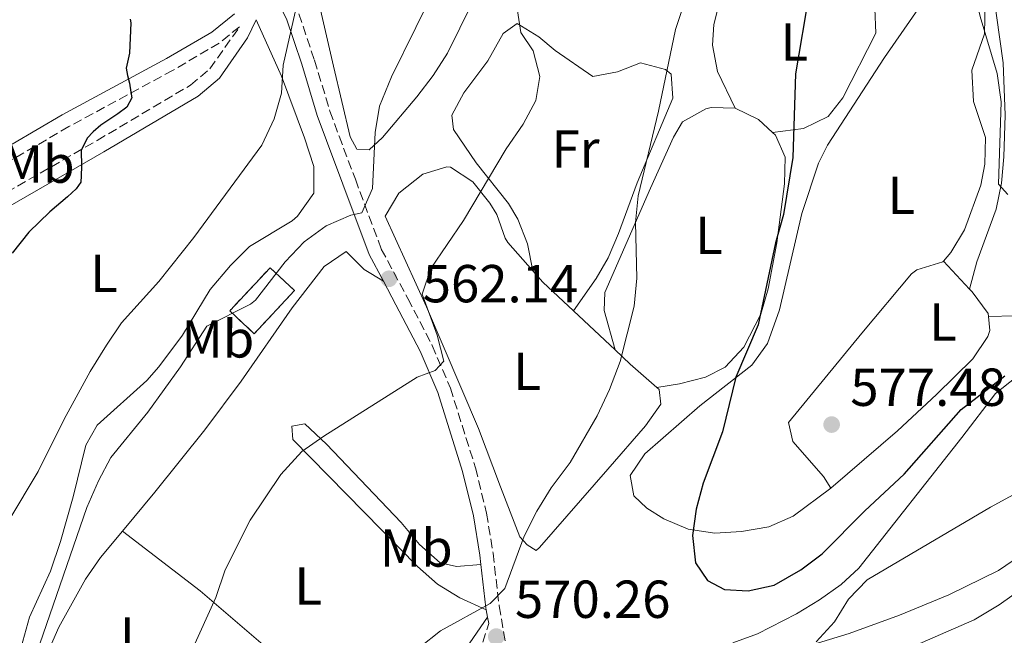
# Model space of a CAD drawing. Units: metres. Extents: x 573484 to 576928, y 4714941 to 4717291.
# Drawn here: x 574830 to 575014, y 4715466 to 4715581 of the extents above; entities that cross this region are included whole.
import ezdxf
from ezdxf.enums import TextEntityAlignment as Align

# ---------------------------------------------------------------- set-up
doc = ezdxf.new("R2010")
doc.units = ezdxf.units.M
doc.header["$MEASUREMENT"] = 0
doc.linetypes.add('DGN Style 3', pattern=[2.435890702152634, 1.739921930109024, -0.6959687720436097])
for name, color, linetype, lineweight in [('Camino', 7, 'DGN Style 3', 0), ('construcción   en ruinas', 1, 'Continuous', 0), ('contrucción  en ruinas', 1, 'DGN Style 3', 13), ('Cota de punto acotado terreno', 7, 'Continuous', 0), ('Curva de nivel directora', 30, 'Continuous', 30), ('Curva de nivel intermedia', 30, 'Continuous', 0), ('Etiqueta de uso rústico', 92, 'Continuous', 0), ('Línea de cambio de uso (parcela vista)', 92, 'Continuous', 0), ('Margen derecho', 7, 'Continuous', 0), ('Punto acotado terreno (símbolo)', 7, 'Continuous', 0)]:
    doc.layers.add(name, color=color, linetype=linetype, lineweight=lineweight)
doc.styles.add('Style-Arial', font='arial.ttf')

# ---------------------------------------------------------------- blocks, each defined once
blk = doc.blocks.new('5PATER')
at = {"layer": 'Punto acotado terreno (símbolo)', "linetype": 'Continuous', "lineweight": 0}
h = blk.add_hatch(color=51, dxfattribs=at)
edge = h.paths.add_edge_path()
edge.add_ellipse((0, 0), major_axis=(-0.1095731443231308, -0.1110710700762829), ratio=0.9994222409660317, start_angle=0, end_angle=360)

msp = doc.modelspace()

# ---------------------------------------------------------------- linework, layer by layer
at = {"layer": 'Camino', "color": 7, "linetype": 'DGN Style 3', "lineweight": 0}
for points in [[(574877.6799999991, 4715589.08, 553.8699999999955), (574878.2600000004, 4715588.36, 554.1900000000023), (574881.2100000007, 4715584.109999999, 554.3399999999966), (574882.2800000013, 4715581.960000002, 554.4900000000052), (574885.1999999982, 4715573.26, 556.0000000000002), (574888.0899999985, 4715563.720000003, 556.5899999999965), (574889.8099999971, 4715559.060000002, 557.1600000000036), (574892.8599999984, 4715550.95, 558.3999999999943), (574897.730000001, 4715537.880000002, 561.1100000000006), (574902.6900000008, 4715528.619999999, 562.6100000000006), (574907.2600000016, 4715519.820000002, 564.3899999999995), (574910.6700000004, 4715511.850000001, 565.7700000000042), (574915.3799999978, 4715496.91, 567.6499999999943), (574917.4400000006, 4715488.400000001, 568.5099999999948), (574918.6799999991, 4715480.890000001, 569.2299999999959), (574919.8099999977, 4715471.020000001, 570.3899999999995), (574920.9899999979, 4715464.310000001, 570.4299999999931)], [(574786.7199999985, 4715527.680000001, 543.8399999999966), (574795.859999998, 4715531.590000002, 544.7899999999936), (574804.7099999995, 4715536.000000002, 545.9499999999971), (574823.2100000001, 4715546.040000002, 548.029999999999), (574844.4899999988, 4715558.240000002, 550.429999999993), (574861.969999998, 4715568.600000001, 552.25), (574865.6000000001, 4715571.65, 552.6799999999931), (574871.1499999979, 4715579.51, 553.2100000000064), (574867.3599999994, 4715576.480000001, 552.0899999999965), (574858.699999998, 4715571.390000002, 550.8999999999943), (574839.1600000003, 4715560.820000002, 549.0800000000017), (574826.3099999981, 4715553.350000001, 547.4700000000012), (574805.2500000002, 4715539.550000001, 545.4700000000012), (574792.6700000007, 4715531.560000001, 543.7200000000012), (574786.7199999985, 4715527.680000001, 543.8399999999966)], [(574867.4299999987, 4715319.040000002, 569.4199999999983), (574870.1499999987, 4715323.520000001, 569.8200000000071), (574875.5899999992, 4715332.000000001, 570.8800000000048), (574878.1799999997, 4715335.83, 571.3399999999966), (574884.6499999984, 4715343.390000002, 571.9199999999984), (574893.0899999985, 4715357.609999999, 571.9400000000023), (574897.6599999993, 4715365.680000001, 572.2400000000052), (574899.3299999969, 4715370.150000001, 571.8899999999994), (574900.2399999988, 4715374.940000001, 571.3899999999995), (574901.0799999969, 4715381.230000001, 571.279999999999), (574901.3500000018, 4715386.09, 571.3099999999977), (574899.6399999997, 4715413.230000002, 572.0700000000072), (574899.6099999985, 4715421.760000002, 572.2400000000052), (574900.079999998, 4715427.11, 571.9900000000054), (574902.0799999983, 4715432.140000002, 571.6499999999944), (574910.8299999969, 4715442.390000002, 571.6399999999995), (574912.4899999975, 4715446.76, 571.6399999999995), (574914.5500000007, 4715457.24, 571.3399999999966), (574917.8500000021, 4715467.730000001, 570.479999999996)]]:
    msp.add_polyline3d(points, dxfattribs=at)
at = {"layer": 'construcción   en ruinas', "color": 1, "linetype": 'Continuous', "lineweight": 0, "extrusion": (-0.2239262305542695, 0.1023656386538418, 0.9692153111113894), "elevation": 354523.9624029649, "flags": 128}
msp.add_lwpolyline([(-4527670.226899867, -1393279.630584887), (-4527659.745084961, -1393283.28593115), (-4527661.755817115, -1393289.418789881), (-4527672.23763202, -1393285.763443618), (-4527670.226899867, -1393279.630584887)], close=True, dxfattribs=at)
at = {"layer": 'contrucción  en ruinas', "color": 1, "linetype": 'DGN Style 3', "lineweight": 13, "extrusion": (-0.2239262305542695, 0.1023656386538418, 0.9692153111113894), "elevation": 354523.9624029651, "flags": 128}
msp.add_lwpolyline([(-4527659.745084961, -1393283.28593115), (-4527661.755817115, -1393289.418789881), (-4527672.23763202, -1393285.763443618), (-4527670.226899867, -1393279.630584887), (-4527659.745084961, -1393283.28593115)], dxfattribs=at)
at = {"layer": 'Curva de nivel directora', "color": 30, "linetype": 'Continuous', "lineweight": 30, "flags": 128}
for points, elevation in [([(574977.9400000004, 4715585.859999999), (574975.3399999986, 4715570.7), (574974.8499999992, 4715555.060000001), (574973.0799999988, 4715544.350000001), (574971.6100000005, 4715539.039999999), (574968.3699999994, 4715523.699999999), (574964.1699999995, 4715513.910000001), (574961.6700000005, 4715503.640000001), (574958.0499999995, 4715494.029999999), (574956.7699999987, 4715489.17), (574956.0499999991, 4715484.230000001), (574956.6399999991, 4715479.130000002), (574958.8899999999, 4715475.820000002), (574962.0799999996, 4715474.120000001), (574966.4699999995, 4715473.850000001), (574971.36, 4715474.9), (574976.3800000002, 4715477.76), (574980.379999999, 4715480.770000001), (574988.3699999996, 4715488.850000001), (574995.7300000002, 4715495.710000004), (575006.400000001, 4715507.800000001), (575014.5700000006, 4715514.119999999)], 575.0000000000001), ([(574850.6800000003, 4715580.970000002), (574850.7699999998, 4715580.260000001), (574850.5099999983, 4715574.59), (574850.1500000006, 4715572.92), (574849.9299999994, 4715571.78), (574850.1599999996, 4715570.420000001), (574850.5499999984, 4715568.99), (574850.7899999998, 4715567.250000002), (574850.9500000008, 4715566.190000001), (574850.05, 4715564.450000001), (574848.32, 4715563.220000002), (574845.1799999997, 4715561.120000001), (574843.7299999989, 4715559.86), (574842.609999999, 4715558.65), (574841.4899999994, 4715556.370000001), (574841.5099999994, 4715553.420000001), (574841.449999999, 4715551.600000001), (574841.3799999999, 4715550.390000002), (574840.5599999995, 4715549.180000001), (574838.900000001, 4715547.650000001), (574835.6100000007, 4715544.859999999), (574831.65, 4715541.04), (574828.5199999985, 4715537.140000002)], 550.0000000000001)]:
    msp.add_lwpolyline(points, dxfattribs=dict(at, elevation=elevation))
at = {"layer": 'Curva de nivel intermedia', "color": 30, "linetype": 'Continuous', "lineweight": 0, "flags": 128}
for points, elevation in [([(574832.3699999999, 4715636.71), (574841.3000000014, 4715637.079999999), (574846.4500000014, 4715636.509999999), (574855.8000000011, 4715632.890000001), (574864.7300000007, 4715627.4), (574868.7400000006, 4715624.350000001), (574871.4400000006, 4715620.149999999), (574875.4000000014, 4715610.730000001), (574878.8500000003, 4715607.269999998), (574880.8500000008, 4715602.689999999), (574881.4299999997, 4715592.65), (574881.5500000004, 4715582.259999999), (574879.3100000008, 4715572.34), (574879.0400000003, 4715567.100000001), (574877.65, 4715562.300000001), (574875.3099999998, 4715557.33), (574862.5800000004, 4715540.039999999), (574856.0300000013, 4715531.789999999), (574849.0199999996, 4715524.05), (574846.2500000002, 4715519.880000002), (574843.1800000013, 4715514.92), (574838.3100000009, 4715506.039999999), (574833.4200000003, 4715496.180000001), (574827.9400000018, 4715487.060000001)], 555.0000000000001), ([(575015.1600000006, 4715548.09), (575013.4300000005, 4715550.05), (575013.92, 4715565.49), (575013.1800000002, 4715570.779999998), (575009.9900000006, 4715581.480000001), (575008.7400000012, 4715586.73), (575008.0900000007, 4715591.699999998), (575009.290000001, 4715602.489999999), (575016.2300000013, 4715633.949999999)], 580.0000000000001), ([(574904.9100000003, 4715463.26), (574908.850000001, 4715466.349999999), (574918.1400000004, 4715471.460000001), (574920.9000000008, 4715474.310000001), (574924.5100000006, 4715484.069999999), (574926.9, 4715488.779999999), (574929.550000001, 4715493.140000001), (574933.1200000005, 4715497.92), (574938.180000001, 4715506.67), (574940.5200000012, 4715511.59), (574942.4800000014, 4715516.800000002), (574945.100000001, 4715527.210000001), (574945.6200000019, 4715532.460000001), (574945.3899999994, 4715542.880000002), (574945.860000001, 4715547.849999998), (574949.6900000023, 4715563.720000001), (574952.8500000006, 4715579.039999999), (574957.8900000008, 4715594.029999999)], 570.0000000000001), ([(574833.730000001, 4715463.929999998), (574842.5300000008, 4715489.480000001), (574844.6900000002, 4715494.439999999), (574847.0599999994, 4715498.849999999), (574853.9800000016, 4715507.319999999), (574860.1100000006, 4715515.789999999), (574865.0000000012, 4715523.449999999), (574873.24, 4715527.589999998), (574874.1200000007, 4715528.300000002), (574879.7100000009, 4715535.49), (574883.2800000005, 4715539.24), (574887.4100000011, 4715542.230000001), (574891.9999999999, 4715544.23), (574894.0800000008, 4715544.660000001), (574896.05, 4715549.25), (574896.6, 4715559.719999999), (574897.4000000001, 4715564.65), (574899.6500000008, 4715570.119999999), (574908.7700000005, 4715588.67)], 560), ([(574862.2000000004, 4715462.689999999), (574866.72, 4715472.619999998), (574868.4800000013, 4715477.8), (574873.1300000005, 4715487.09), (574878.8700000005, 4715495.659999999), (574882.8600000002, 4715499.949999998), (574886.9400000017, 4715502.840000001), (574904.4200000007, 4715513.909999999), (574907.8499999995, 4715515.149999999), (574909.4500000001, 4715516.869999998), (574908.2000000004, 4715521.759999999), (574905.400000002, 4715529.449999998), (574907.0000000002, 4715534.220000001), (574913.1100000012, 4715543.220000002), (574921.1199999999, 4715556.67), (574924.3400000007, 4715561.310000001), (574926.6600000008, 4715565.740000002), (574927.4299999997, 4715570.180000001), (574926.1900000015, 4715575.019999999), (574923.9000000004, 4715578.439999999), (574923.1000000002, 4715583.329999999)], 565.0000000000001), ([(575026.150000001, 4715497.259999999), (575011.8800000015, 4715489.519999999), (574988.8100000002, 4715475.899999999), (574985.3000000007, 4715472.289999999), (574982.6600000011, 4715468.029999999), (574979.2400000012, 4715464.3)], 570.0000000000001), ([(575163.5000000006, 4715464.529999999), (575159.0900000005, 4715466.880000001), (575149.0700000003, 4715470.739999998), (575127.540000001, 4715477.580000001), (575113.0999999995, 4715483.100000001), (575104.5000000009, 4715485.609999999), (575099.4100000013, 4715484.619999999), (575097.1700000016, 4715483.800000001), (575088.3700000017, 4715488.859999999), (575083.7300000016, 4715490.71), (575078.480000001, 4715491.890000001), (575072.8200000017, 4715492.55), (575067.5100000007, 4715492.560000001), (575062.3300000018, 4715492.099999998), (575046.5899999995, 4715488.23), (575031.5199999999, 4715482.46), (575026.8600000017, 4715480.300000001), (575022.6100000005, 4715477.659999999), (575013.5600000002, 4715471.250000001), (575008.8600000018, 4715468.41), (574972.4100000005, 4715452.539999999)], 565.0000000000001)]:
    msp.add_lwpolyline(points, dxfattribs=dict(at, elevation=elevation))
at = {"layer": 'Línea de cambio de uso (parcela vista)', "color": 92, "linetype": 'Continuous', "lineweight": 0, "extrusion": (-0.1662641402250553, -0.1347417176480077, 0.9768320762549147), "elevation": -730419.3350222999, "flags": 128}
msp.add_lwpolyline([(-3301559.456691894, 3336663.453713351), (-3301555.050467294, 3336665.556446041), (-3301551.517411491, 3336666.117174759)], dxfattribs=at)
at = {"layer": 'Línea de cambio de uso (parcela vista)', "color": 92, "linetype": 'Continuous', "lineweight": 0, "extrusion": (-0.06857387457461438, 0.0740429566071923, 0.994894599594696), "elevation": 310297.2391581069, "flags": 128}
msp.add_lwpolyline([(-3626035.148031878, -3053268.055197658), (-3626035.148031877, -3053275.288689209)], dxfattribs=at)
at = {"layer": 'Línea de cambio de uso (parcela vista)', "color": 92, "linetype": 'Continuous', "lineweight": 0, "extrusion": (-0.1934124637141514, -0.000283942801775533, 0.9811174946236091), "elevation": -111980.4942119167, "flags": 128}
msp.add_lwpolyline([(-4714684.678318055, 570971.1297986561), (-4714682.555560375, 570973.0428067124), (-4714677.177139456, 570978.8852367224)], dxfattribs=at)
at = {"layer": 'Línea de cambio de uso (parcela vista)', "color": 92, "linetype": 'Continuous', "lineweight": 0, "extrusion": (-0.1035088322698404, 0.09687365072657471, 0.9898997006954997), "elevation": 397862.31643017, "flags": 128}
msp.add_lwpolyline([(-3835766.269201105, -2774047.603833363), (-3835766.269201105, -2774036.811664906)], dxfattribs=at)
at = {"layer": 'Línea de cambio de uso (parcela vista)', "color": 92, "linetype": 'Continuous', "lineweight": 0, "extrusion": (0.5292372431301083, 0.6716683569509938, 0.5184298976282088), "elevation": 3471840.905346842, "flags": 128}
msp.add_lwpolyline([(2466856.014930516, -2104190.974415038), (2466852.1317316, -2104190.319536292), (2466845.477889572, -2104189.676351809)], dxfattribs=at)
at = {"layer": 'Línea de cambio de uso (parcela vista)', "color": 92, "linetype": 'Continuous', "lineweight": 0, "elevation": 570.4400000000023, "flags": 128}
msp.add_lwpolyline([(574917.6399999997, 4715468.91), (574911.54, 4715460.09), (574908.4600000001, 4715456.189999999), (574900.1299999999, 4715447.9), (574896.5199999996, 4715445.689999999)], dxfattribs=at)
at = {"layer": 'Línea de cambio de uso (parcela vista)', "color": 92, "linetype": 'Continuous', "lineweight": 0}
for points in [[(575007.9800000004, 4715530.359999999, 578.9100000000036), (575009.3300000001, 4715535.460000001, 579.5099999999948), (575012.9500000002, 4715545.34, 580.1100000000006), (575013.9400000004, 4715550.210000001, 580.7100000000064), (575014.4299999997, 4715555.16, 581.3899999999994), (575014.6600000003, 4715562.980000001, 581.6699999999983), (575014.2999999998, 4715572.76, 581.6100000000006), (575011.8600000005, 4715590.140000001, 582.2100000000064), (575011.4199999999, 4715595.16, 582.429999999993), (575011.6600000003, 4715597.07, 582.5200000000041), (575020.3899999997, 4715624.180000001, 583.8399999999965), (575022.8899999997, 4715633.850000001, 584.3099999999977), (575027.5199999996, 4715662.939999999, 584.9199999999983), (575027.9100000003, 4715667.390000001, 585)], [(574917.1100000005, 4715588.810000001, 561.2400000000052), (574910.1299999999, 4715574.59, 561.2400000000052), (574907.4199999999, 4715570.4, 561.179999999993), (574904.4000000004, 4715566.430000001, 560.9799999999959), (574897.9600000001, 4715558.77, 560.1300000000047), (574895.4800000004, 4715556.470000001, 559.7400000000052), (574893.1699999999, 4715556.609999999, 559.4400000000023), (574891.9199999999, 4715558.91, 559.4400000000023), (574888.7400000002, 4715572.130000001, 559.1399999999994), (574883.1399999997, 4715596.550000001, 557.7400000000052)], [(574964.0300000003, 4715564.26, 573.070000000007), (574960.75, 4715571.16, 573.3699999999953), (574959.8099999996, 4715576.07, 573.5800000000017), (574960.0700000003, 4715579.939999999, 573.6699999999983), (574961.2599999999, 4715584.67, 573.6699999999983), (574962.9500000002, 4715587.189999999, 573.6699999999983), (574967.5499999998, 4715589.689999999, 573.6699999999983), (574970.1699999999, 4715589.09, 573.6699999999983), (574974.29, 4715586.02, 573.9799999999959), (574976.8200000003, 4715584.83, 574.2700000000041), (574986.2300000004, 4715583.51, 575.4700000000012), (574990.2300000004, 4715582.92, 576.679999999993), (574990.4199999999, 4715578.300000001, 576.679999999993), (574984.2199999997, 4715566.230000001, 575.75), (574981.4500000002, 4715562.689999999, 575.4700000000012), (574976.8600000005, 4715560.460000001, 575.2599999999948), (574971.0499999998, 4715559.730000001, 573.6399999999994)], [(574981.9900000002, 4715493.119999999, 576.3500000000058), (574974.9500000002, 4715487.84, 576.0500000000029), (574970.3499999996, 4715485.869999999, 575.5800000000017), (574965.2599999999, 4715485, 575.1399999999994), (574960.2599999999, 4715484.66, 574.9900000000052), (574955.25, 4715485.390000001, 574.8399999999965), (574950.6900000004, 4715487.350000001, 574.679999999993), (574947.5199999996, 4715489.34, 574.5399999999936), (574945.04, 4715491.630000001, 574.2400000000052), (574944.4000000004, 4715495.470000001, 574.2400000000052), (574947.1399999997, 4715499.5, 574.2400000000052), (574957.4000000004, 4715508.5, 574.8399999999965), (574967.2000000002, 4715516.119999999, 575.4499999999971), (574970.0899999999, 4715520.189999999, 575.929999999993), (574972.3600000005, 4715526.470000001, 576.6499999999943), (574976.54, 4715544.52, 576.9499999999971), (574979.6900000004, 4715554, 577.6199999999953), (574981.3799999999, 4715557.34, 577.8500000000058), (574992.04, 4715573.74, 578.4499999999971), (575001.9500000002, 4715588.130000001, 580.2599999999948)], [(575010.8899999997, 4715583.939999999, 580.4100000000036), (575010.7999999998, 4715578.180000001, 579.9600000000064), (575008.3899999997, 4715571.390000001, 579.0500000000029), (575008.7300000004, 4715565.539999999, 579.0500000000029), (575010.9400000004, 4715558.779999999, 579.0500000000029), (575010.8499999996, 4715553.810000001, 579.0500000000029), (575010.0800000001, 4715549.84, 579.0500000000029), (575007.0599999996, 4715541.5, 579.0500000000029), (575004.5, 4715537.230000001, 578.4100000000036), (575003.0899999999, 4715535.640000001, 578.179999999993)], [(574874.25, 4715580.850000001, 553.0599999999977), (574879, 4715570.300000001, 554.2700000000041), (574883.2999999998, 4715558.699999999, 556.3000000000029), (574885.0700000003, 4715553.359999999, 557.2700000000041), (574885.0599999996, 4715548.380000001, 557.8600000000006), (574882.0300000003, 4715544.07, 557.8999999999943), (574880.9900000002, 4715543.17, 557.8699999999953), (574873.0099999999, 4715538.34, 557.570000000007), (574869.4299999997, 4715534.83, 557.570000000007), (574865.6799999997, 4715530.279999999, 557.570000000007), (574860.4699999997, 4715521.74, 557.320000000007), (574856.04, 4715515.83, 557.279999999999), (574853.79, 4715513.25, 557.2700000000041), (574844.4500000002, 4715504.869999999, 556.9700000000012), (574842.3300000001, 4715501.16, 556.9700000000012), (574839.9699999997, 4715491.439999999, 557.2299999999959), (574837.5700000003, 4715483.109999999, 557.2700000000041), (574835.7199999997, 4715477.550000001, 557.2700000000041), (574831.7699999996, 4715468.9, 557.2700000000041), (574828.9500000002, 4715458.800000001, 557.6600000000036)], [(574926.1100000005, 4715533.789999999, 567.029999999999), (574925.1500000004, 4715538.869999999, 567.6300000000047), (574923.3099999996, 4715543.49, 567.6699999999983), (574921.5599999996, 4715546.390000001, 567.3300000000017), (574915.5, 4715554.01, 565.179999999993), (574911.2599999999, 4715560.310000001, 564.6699999999983), (574910.9699999997, 4715562.949999999, 564.6199999999953), (574913.1900000004, 4715567.16, 564.6199999999953), (574917.6699999999, 4715573.16, 564.6199999999953), (574920.54, 4715578.289999999, 564.6199999999953), (574923.1699999999, 4715580.130000001, 564.6199999999953), (574927.2300000004, 4715577.609999999, 564.7700000000041), (574930.29, 4715575.100000001, 565.2299999999959), (574937.4000000004, 4715570.220000001, 567.029999999999), (574942.0099999999, 4715571.08, 568.1399999999994), (574946.3200000003, 4715572.75, 569.1399999999994), (574950.9699999997, 4715571.52, 569.9499999999971), (574952.0300000003, 4715570.630000001, 570.0399999999936), (574952.3700000001, 4715566.17, 570.0399999999936), (574945.7100000001, 4715550.26, 569.1399999999994), (574942.2000000002, 4715540.82, 569.0200000000041), (574940.25, 4715536.210000001, 568.9600000000064), (574937.9800000004, 4715532.34, 568.8300000000017), (574933.7300000004, 4715526.300000001, 568.529999999999)], [(574941.5300000003, 4715519, 570.0599999999977), (574939.4699999997, 4715526.369999999, 570.3600000000006), (574939.5999999996, 4715529.76, 570.3600000000006), (574948.1500000004, 4715549.32, 570.929999999993), (574952.5199999996, 4715558.859999999, 571.6399999999994), (574954.1600000003, 4715561.74, 571.8600000000006), (574958.54, 4715564.17, 572.1000000000058), (574959.5300000003, 4715564.4, 572.1600000000036), (574964.0300000003, 4715564.26, 573.070000000007)], [(574971.0499999998, 4715559.730000001, 573.6399999999994), (574971.5800000001, 4715559.25, 573.6699999999983), (574973.4500000002, 4715555.100000001, 573.6699999999983), (574973.29, 4715550.109999999, 573.6699999999983), (574971.8499999996, 4715539.07, 573.6000000000058), (574970.2400000002, 4715530.439999999, 573.3600000000006), (574968.8700000001, 4715525.67, 573.25), (574965.7000000002, 4715519.480000001, 573.0599999999977), (574962.1799999997, 4715515.76, 572.6300000000047), (574958.5, 4715513.880000001, 572.1600000000036), (574953.6100000005, 4715512.65, 572.1999999999971), (574949.3899999997, 4715511.949999999, 571.1699999999983)], [(574949.3899999997, 4715511.949999999, 571.1699999999983), (574949.79, 4715511.600000001, 571.2200000000012), (574950.1200000001, 4715508.83, 571.2200000000012), (574947.2400000002, 4715504.74, 571.2200000000012), (574940.2100000001, 4715496.65, 570.6199999999953), (574927.3600000005, 4715481.99, 570.6199999999953), (574926.7599999999, 4715481.41, 570.6199999999953), (574925.0499999998, 4715482.470000001, 570.6199999999953), (574923.6600000003, 4715484, 570.6199999999953), (574920.04, 4715493.33, 570.2100000000064), (574915.9699999997, 4715504.27, 569.1100000000006), (574906.2000000002, 4715527.07, 565.8500000000058), (574898.4400000004, 4715544.029999999, 564.3000000000029), (574901.0199999996, 4715548.359999999, 564), (574905.5, 4715551.930000001, 563.820000000007), (574909.9800000004, 4715553.289999999, 563.7100000000064), (574910.6900000004, 4715553.210000001, 563.6999999999971), (574914.8700000001, 4715550.470000001, 563.6999999999971), (574918.0599999996, 4715546.5, 563.820000000007), (574919.3799999999, 4715544.34, 564), (574920.9100000003, 4715539.92, 565.8699999999953), (574921.4199999999, 4715539.119999999, 566.1000000000058), (574926.1100000005, 4715533.789999999, 567.029999999999)], [(574849.1900000004, 4715485.050000001, 562.679999999993), (574855.2599999999, 4715492.33, 563.2200000000012), (574864.6500000004, 4715504.02, 563.5800000000017), (574871.4699999997, 4715513.109999999, 563.4400000000023), (574881.04, 4715526.869999999, 563.1499999999943), (574886.9900000002, 4715534.600000001, 562.9199999999983), (574891.1299999999, 4715537.4, 562.6199999999953), (574894.54, 4715534.039999999, 562.320000000007), (574898.1100000005, 4715531.859999999, 561.9100000000036)], [(575003.0899999999, 4715535.640000001, 578.179999999993), (575002.9400000004, 4715535.470000001, 578.1499999999943), (574998.0700000003, 4715533.960000001, 578.179999999993), (574997.1100000005, 4715533.27, 578.1499999999943), (574987.79, 4715522.119999999, 577.25), (574974.0499999998, 4715505.390000001, 577.25), (574974.8499999996, 4715501.850000001, 576.9499999999971), (574980.5899999999, 4715495.27, 576.6499999999943), (574981.9900000002, 4715493.119999999, 576.3500000000058)], [(574963.5899999999, 4715464.09, 571.5), (574968.25, 4715465.810000001, 571.1300000000047), (574975.5700000003, 4715469.57, 570.6000000000058), (574979.8600000005, 4715472.140000001, 570.679999999993), (574983.9299999997, 4715475.029999999, 570.8899999999994), (574987.2100000001, 4715478.119999999, 570.8999999999943), (575006.5599999996, 4715502.560000001, 573.1300000000047), (575012.8499999996, 4715510.800000001, 573.6100000000006), (575016.7400000002, 4715513.91, 573.75), (575026.1500000004, 4715518.9, 574.1000000000058), (575040.3099999996, 4715525.930000001, 574.8099999999977), (575049.6100000005, 4715529.869999999, 575.2299999999959), (575058.5800000001, 4715532.84, 575.4100000000036), (575063.54, 4715532.439999999, 575.0200000000041), (575065.2199999997, 4715531.350000001, 574.8099999999977), (575068.4199999999, 4715527.430000001, 574.2299999999959), (575075.3399999999, 4715515.710000001, 572.1000000000058), (575077.8300000001, 4715511.26, 572.1000000000058), (575077.4900000002, 4715510.75, 572.0200000000041)], [(575011.54, 4715525.220000001, 578.6999999999971), (575011.4800000004, 4715525.83, 578.75), (575008.4500000002, 4715529.850000001, 578.9799999999959), (575007.9800000004, 4715530.359999999, 578.9100000000036)], [(574981.9900000002, 4715493.119999999, 576.3500000000058), (574994.4600000001, 4715503.859999999, 577.1999999999971), (575001.7599999999, 4715510.619999999, 577.6900000000023), (575008.6200000001, 4715517.34, 578.1499999999943), (575011.3799999999, 4715521.529999999, 578.3899999999994), (575011.8099999996, 4715522.600000001, 578.4499999999971), (575011.54, 4715525.220000001, 578.6999999999971)], [(575016.4699999997, 4715525.390000001, 579.570000000007), (575011.54, 4715525.220000001, 578.6999999999971)], [(575075.6600000003, 4715509.029999999, 571.5200000000041), (575074.6200000001, 4715508.619999999, 571.1999999999971), (575052.1799999997, 4715501.529999999, 569.3999999999943), (575047.5700000003, 4715499.619999999, 569.3399999999965), (575042.0499999998, 4715496.84, 569.3999999999943), (575034.7000000002, 4715492.17, 569.1000000000058), (575027.9400000004, 4715489.960000001, 568.8000000000029), (575021.9600000001, 4715485.15, 568.4900000000052), (575017.5300000003, 4715480.49, 568.1999999999971), (575013.3899999997, 4715477.67, 568.2700000000041), (575004.0899999999, 4715473.109999999, 568.6900000000023), (574994.8700000001, 4715469.27, 569.0899999999965), (574985.4299999997, 4715465.850000001, 569.5800000000017), (574973.5700000003, 4715462.27, 570.3600000000006)], [(574917.4000000004, 4715470.289999999, 570.3999999999943), (574912.4500000002, 4715472.57, 570.1000000000058), (574908.2400000002, 4715475.119999999, 569.7100000000064), (574904.5, 4715478.390000001, 569.1600000000036), (574881.1299999999, 4715502.220000001, 564.9900000000052), (574880.9600000001, 4715504.680000001, 564.9900000000052), (574883.4199999999, 4715505.16, 564.6900000000023), (574887.4500000002, 4715501.34, 564.9900000000052), (574901.4199999999, 4715486.66, 568), (574904.9000000004, 4715482.560000001, 568.529999999999), (574908.7599999999, 4715479.100000001, 568.9799999999959), (574911.79, 4715478.41, 569.1999999999971), (574916.4000000004, 4715478.789999999, 569.4400000000023)], [(574896.5199999996, 4715445.689999999, 570.4400000000023), (574895.8700000001, 4715445.279999999, 570.4400000000023), (574894.0999999996, 4715444.720000001, 570.4400000000023), (574886.7100000001, 4715444.350000001, 569.5399999999936), (574881.79, 4715445.02, 568.3600000000006), (574878.8499999996, 4715444.76, 567.7400000000052), (574877.0199999996, 4715442.439999999, 567.4400000000023), (574872.1600000003, 4715432.699999999, 566.8300000000017), (574867.4100000003, 4715429.59, 566.8300000000017), (574864.1699999999, 4715429.560000001, 566.529999999999), (574860.1600000003, 4715432.560000001, 566.1399999999994), (574856.4299999997, 4715435.850000001, 565.7400000000052), (574852.0899999999, 4715440.039999999, 564.9900000000052), (574841.0800000001, 4715451.27, 562.320000000007), (574837.9400000004, 4715455.07, 561.6000000000058), (574835.6299999999, 4715458.77, 561.1199999999953), (574835.2999999998, 4715462.470000001, 561.1199999999953), (574837.2999999998, 4715467.039999999, 561.3999999999943), (574842.2699999996, 4715476.02, 562.0099999999948), (574845.0800000001, 4715480.119999999, 562.3099999999977), (574849.1900000004, 4715485.050000001, 562.679999999993)], [(574896.5199999996, 4715445.689999999, 570.4400000000023), (574882.5800000001, 4715457.600000001, 567.1300000000047), (574875.1299999999, 4715464.119999999, 565.7700000000041), (574863.7599999999, 4715473.850000001, 564.4799999999959), (574849.1900000004, 4715485.050000001, 562.679999999993)]]:
    msp.add_polyline3d(points, dxfattribs=at)
at = {"layer": 'Margen derecho', "color": 7, "linetype": 'Continuous', "lineweight": 0, "extrusion": (0.7584835565943991, 0.1605672126407322, 0.6316018244121029), "elevation": 1193575.580736134, "flags": 128}
msp.add_lwpolyline([(4494164.249255016, -971625.1498598222), (4494164.625730289, -971625.1627581727), (4494172.772068965, -971626.3881014679)], dxfattribs=at)
at = {"layer": 'Margen derecho', "color": 7, "linetype": 'Continuous', "lineweight": 0, "extrusion": (-0.004890972503058573, 0.02812309176723118, 0.9995925020214118), "elevation": 130371.8660595454, "flags": 128}
msp.add_lwpolyline([(-1374369.602945089, -4545359.065068706), (-1374369.602945089, -4545360.466353832)], dxfattribs=at)
at = {"layer": 'Margen derecho', "color": 7, "linetype": 'Continuous', "lineweight": 0, "extrusion": (-0.005844292353636019, 0.03283935664065016, 0.9994435556359916), "elevation": 152063.1010778424, "flags": 128}
msp.add_lwpolyline([(-1392235.730465927, -4539242.586211054), (-1392235.730465927, -4539243.785419125)], dxfattribs=at)
at = {"layer": 'Margen derecho', "color": 7, "linetype": 'Continuous', "lineweight": 0}
for points in [[(574898.1099999986, 4715531.859999999, 561.9100000000036), (574895.4399999998, 4715536.850000001, 561.1100000000006), (574890.5199999979, 4715550.07, 558.3999999999943), (574887.4600000002, 4715558.190000001, 557.1600000000036), (574885.719999999, 4715562.92, 556.5899999999965), (574882.82, 4715572.5, 556.0000000000002), (574879.9600000011, 4715581, 554.4900000000052), (574879.0499999992, 4715582.830000001, 554.3399999999966), (574876.3200000001, 4715586.77, 553.8899999999995)], [(574800.8200000002, 4715531.27, 545.2899999999937), (574805.8599999984, 4715533.78, 545.9499999999971), (574824.4299999981, 4715543.86, 548.029999999999), (574845.7499999995, 4715556.08, 550.429999999993), (574863.4200000009, 4715566.550000002, 552.25), (574867.3799999994, 4715569.880000004, 552.6799999999931), (574872.6499999977, 4715577.480000002, 552.6799999999931), (574874.2500000005, 4715580.850000001, 553.0599999999978)], [(574870.2299999993, 4715581.980000001, 553.0099999999949), (574865.94, 4715578.540000002, 552.0899999999965), (574857.4699999986, 4715573.57, 550.8999999999943), (574837.9299999987, 4715563, 549.0800000000017), (574828.5100000018, 4715557.52, 547.9100000000036)], [(574916.3999999991, 4715478.790000002, 569.4400000000023), (574916.199999998, 4715480.540000002, 569.2299999999959), (574914.9899999987, 4715487.9, 568.5099999999948), (574912.9699999981, 4715496.230000001, 567.6499999999943), (574908.3199999989, 4715510.980000001, 565.7700000000042), (574904.9999999997, 4715518.750000001, 564.3899999999995), (574900.4800000002, 4715527.45, 562.6100000000006), (574898.1099999986, 4715531.859999999, 561.9100000000036)]]:
    msp.add_polyline3d(points, dxfattribs=at)

# ---------------------------------------------------------------- block references
at = {"layer": 'Punto acotado terreno (símbolo)', "color": 7, "linetype": 'Continuous', "lineweight": 0, "xscale": 10, "yscale": 10, "zscale": 10}
for p in [(574899.1599999992, 4715532.32, 562.1399999999994), (574982.1299999991, 4715505, 577.4799999999964), (574919.2699999991, 4715465.28, 570.2599999999948)]:
    msp.add_blockref('5PATER', p, dxfattribs=at)

# ---------------------------------------------------------------- texts
at = {"layer": 'Cota de punto acotado terreno', "color": 7, "linetype": 'Continuous', "lineweight": 0, "style": 'Style-Arial'}
for s, p in [('562.14', (574905.4800000007, 4715527.9, 562.1399999999994)), ('577.48', (574985.6299999999, 4715508.499999999, 577.4799999999959)), ('570.26', (574922.7699999998, 4715468.78, 570.2599999999948))]:
    msp.add_text(s, height=7.000000000000002, dxfattribs=at).set_placement(p)
at = {"layer": 'Etiqueta de uso rústico', "color": 92, "linetype": 'Continuous', "lineweight": 0, "style": 'Style-Arial'}
for s, p in [('L', (574975.1514203801, 4715576.670010001, 574.5599999999977)), ('Fr', (574934.1436852666, 4715556.650010001, 566.4799999999959)), ('Mb', (574833.4102462429, 4715553.790010002, 548.570000000007)), ('L', (574995.2014203774, 4715547.94001, 578.3899999999994)), ('L', (574959.1614203795, 4715540.460010001, 572.3999999999943)), ('L', (574845.7714203789, 4715533.34001, 553.0099999999948)), ('L', (575003.0114203795, 4715524.240010001, 578.0599999999977)), ('Mb', (574867.0902462427, 4715521.06001, 560.570000000007)), ('L', (574925.061420382, 4715514.950009999, 568.5399999999936)), ('Mb', (574904.2702462425, 4715481.880010001, 568.6399999999994)), ('L', (574884.0214203774, 4715474.750010001, 566.5)), ('L', (574851.3214203788, 4715465.39001, 563.25))]:
    msp.add_text(s, height=7.000000000000002, dxfattribs=at).set_placement(p, align=Align.MIDDLE_CENTER)

doc.saveas('drawing.dxf')
